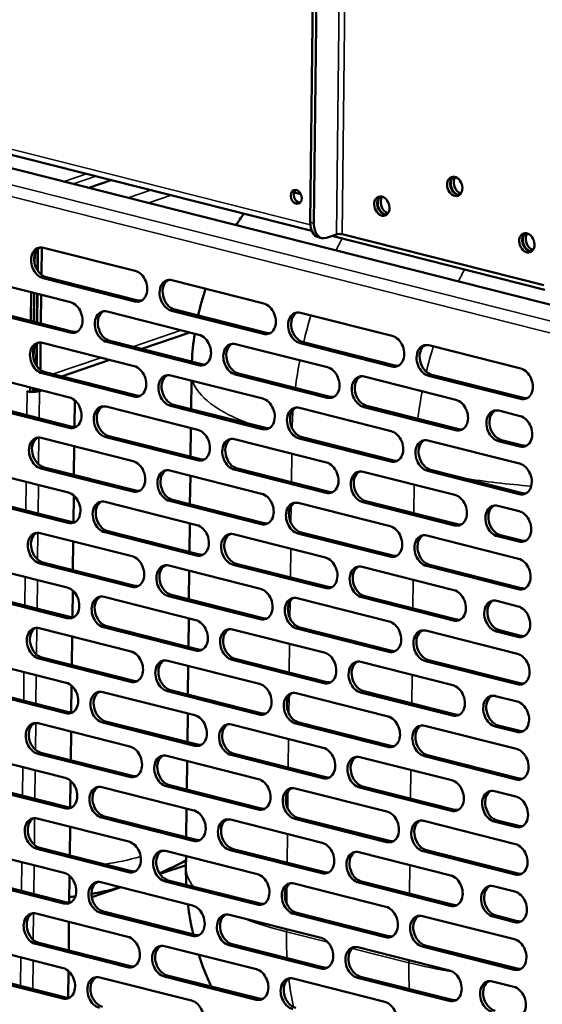
# Model space of a CAD drawing. Units: millimetres. Extents: x 65 to 5840, y 100 to 4100.
# Drawn here: x 5176 to 5281, y 2858 to 3056 of the extents above; entities that cross this region are included whole.
import ezdxf

# ---------------------------------------------------------------- set-up
doc = ezdxf.new("R2010")
doc.units = ezdxf.units.MM
doc.header["$LTSCALE"] = 20
doc.layers.add('Visible (ISO)', color=7, linetype='Continuous', lineweight=50)
doc.layers.add('Visible Narrow (ISO)', color=7, linetype='Continuous', lineweight=35)

msp = doc.modelspace()

# ---------------------------------------------------------------- linework, layer by layer
at = {"layer": 'Visible (ISO)'}
for p, q in [((5234.79, 3015.46), (5236.03, 3126.39)), ((5235.53, 3015.27), (5236.77, 3126.21)), ((5068.27, 3053.27), (5300.37, 2994.52)), ((5076.95, 3053.75), (5235.09, 3013.71)), ((5190.3, 3022.38), (5194.79, 3023.92)), ((5231.52, 3021.44), (5232.89, 3021.1)), ((5236.37, 3012.46), (5237.11, 3012.27)), ((5240.09, 3013.02), (5238.05, 3012.32)), ((5239.13, 3012.69), (5281.97, 3001.85)), ((5281.72, 3002.79), (5241.22, 3013.04)), ((5179.93, 3005.81), (5179.97, 3010.05)), ((5180.01, 3005.69), (5180.05, 3010.13)), ((5180.74, 3004.9), (5180.8, 3010.39)), ((5181.15, 3010.33), (5199.6, 3005.66)), ((5179.37, 3007.13), (5179.39, 3009.01)), ((5168.12, 3004.04), (5186.58, 2999.37)), ((5199.53, 2999.54), (5181.08, 3004.21)), ((5181.69, 3004.42), (5200.15, 2999.75)), ((5206.98, 3003.79), (5225.43, 2999.12)), ((5178.7, 3001.36), (5178.63, 2995.6)), ((5179.24, 2995.45), (5179.31, 3001.21)), ((5179.81, 2995.31), (5179.87, 3001.06)), ((5179.89, 2995.29), (5179.95, 3001.04)), ((5180.63, 2995.1), (5180.69, 3000.85)), ((5186.51, 2993.25), (5168.05, 2997.92)), ((5168.67, 2998.13), (5187.12, 2993.45)), ((5225.37, 2993), (5206.91, 2997.67)), ((5207.53, 2997.88), (5225.98, 2993.21)), ((5193.96, 2997.5), (5212.41, 2992.83)), ((5232.82, 2997.25), (5251.27, 2992.58)), ((5194.5, 2991.59), (5212.96, 2986.92)), ((5210.61, 2993.28), (5200.9, 2989.97)), ((5179.16, 2988.01), (5179.18, 2989.88)), ((5179.71, 2986.68), (5179.76, 2990.92)), ((5179.79, 2986.57), (5179.84, 2991)), ((5180.52, 2985.78), (5180.58, 2991.26)), ((5180.93, 2991.2), (5199.39, 2986.53)), ((5212.34, 2986.71), (5193.89, 2991.38)), ((5219.79, 2990.96), (5238.25, 2986.29)), ((5251.2, 2986.46), (5232.75, 2991.13)), ((5233.36, 2991.34), (5251.82, 2986.67)), ((5258.65, 2990.71), (5277.1, 2986.04)), ((5194.48, 2987.78), (5184.77, 2984.46)), ((5167.91, 2984.91), (5186.36, 2980.24)), ((5199.32, 2980.41), (5180.87, 2985.08)), ((5181.48, 2985.29), (5199.93, 2980.62)), ((5206.77, 2984.66), (5225.22, 2979.99)), ((5238.18, 2980.17), (5219.72, 2984.84)), ((5220.34, 2985.05), (5238.79, 2980.38)), ((5245.63, 2984.42), (5264.08, 2979.75)), ((5277.04, 2979.92), (5258.58, 2984.59)), ((5259.2, 2984.8), (5277.65, 2980.13)), ((5178.49, 2982.23), (5178.48, 2981.3)), ((5179.09, 2981.51), (5179.1, 2982.08)), ((5180.06, 2981.83), (5179.6, 2981.68)), ((5210.83, 2977.86), (5210.89, 2983.62)), ((5177.85, 2981.46), (5178.48, 2981.3)), ((5177.85, 2981.45), (5177.85, 2981.46)), ((5177.87, 2981.45), (5177.85, 2981.45)), ((5177.86, 2981.45), (5177.85, 2981.45)), ((5178.48, 2981.3), (5179.09, 2981.51)), ((5180.34, 2981.49), (5180.8, 2981.65)), ((5186.3, 2974.12), (5167.84, 2978.79)), ((5168.46, 2979), (5186.91, 2974.33)), ((5187.45, 2979.65), (5187.39, 2974.27)), ((5193.74, 2978.37), (5212.2, 2973.7)), ((5225.15, 2973.87), (5206.7, 2978.54)), ((5207.31, 2978.75), (5225.77, 2974.08)), ((5232.6, 2978.12), (5251.06, 2973.45)), ((5264.01, 2973.63), (5245.56, 2978.3)), ((5246.17, 2978.51), (5264.63, 2973.84)), ((5272.69, 2977.57), (5277, 2976.48)), ((5210.72, 2968.3), (5210.78, 2974.06)), ((5180.72, 2972.08), (5199.17, 2967.41)), ((5212.13, 2967.58), (5193.68, 2972.25)), ((5194.29, 2972.46), (5212.74, 2967.79)), ((5219.58, 2971.83), (5238.03, 2967.16)), ((5250.99, 2967.33), (5232.54, 2972)), ((5233.15, 2972.21), (5251.6, 2967.54)), ((5187.35, 2970.4), (5187.28, 2964.64)), ((5258.44, 2971.59), (5276.89, 2966.91)), ((5276.93, 2970.36), (5272.62, 2971.45)), ((5273.24, 2971.66), (5277.54, 2970.57)), ((5199.11, 2961.29), (5180.65, 2965.96)), ((5181.27, 2966.17), (5199.72, 2961.5)), ((5220.13, 2965.92), (5238.58, 2961.25)), ((5167.7, 2965.78), (5186.15, 2961.11)), ((5206.56, 2965.54), (5225.01, 2960.87)), ((5210.61, 2958.74), (5210.68, 2964.49)), ((5237.96, 2961.04), (5219.51, 2965.71)), ((5245.41, 2965.29), (5263.87, 2960.62)), ((5276.82, 2960.79), (5258.37, 2965.46)), ((5258.98, 2965.67), (5277.44, 2961)), ((5187.24, 2960.52), (5187.18, 2955.14)), ((5186.08, 2954.99), (5167.63, 2959.66)), ((5168.24, 2959.87), (5186.7, 2955.2)), ((5193.53, 2959.24), (5211.99, 2954.57)), ((5224.94, 2954.75), (5206.49, 2959.42)), ((5207.1, 2959.63), (5225.55, 2954.96)), ((5232.39, 2959), (5250.84, 2954.33)), ((5263.8, 2954.5), (5245.35, 2959.17)), ((5245.96, 2959.38), (5264.41, 2954.71)), ((5272.48, 2958.44), (5276.79, 2957.35)), ((5210.51, 2949.17), (5210.57, 2954.93)), ((5180.51, 2952.95), (5198.96, 2948.28)), ((5211.92, 2948.45), (5193.46, 2953.12)), ((5194.08, 2953.33), (5212.53, 2948.66)), ((5219.37, 2952.71), (5237.82, 2948.03)), ((5250.78, 2948.21), (5232.32, 2952.88)), ((5232.94, 2953.09), (5251.39, 2948.42)), ((5258.23, 2952.46), (5276.68, 2947.79)), ((5276.72, 2951.23), (5272.41, 2952.32)), ((5273.03, 2952.53), (5277.33, 2951.44)), ((5187.13, 2951.27), (5187.07, 2945.52)), ((5167.48, 2946.66), (5185.94, 2941.99)), ((5198.89, 2942.16), (5180.44, 2946.83)), ((5181.05, 2947.04), (5199.51, 2942.37)), ((5206.34, 2946.41), (5224.8, 2941.74)), ((5237.75, 2941.91), (5219.3, 2946.58)), ((5219.91, 2946.79), (5238.37, 2942.12)), ((5245.2, 2946.17), (5263.66, 2941.49)), ((5276.61, 2941.67), (5258.16, 2946.34)), ((5258.77, 2946.55), (5277.22, 2941.88)), ((5210.4, 2939.61), (5210.47, 2945.37)), ((5185.87, 2935.87), (5167.42, 2940.54)), ((5168.03, 2940.75), (5186.48, 2936.08)), ((5187.03, 2941.39), (5186.97, 2936.01)), ((5193.32, 2940.12), (5211.77, 2935.45)), ((5224.73, 2935.62), (5206.27, 2940.29)), ((5206.89, 2940.5), (5225.34, 2935.83)), ((5245.75, 2940.25), (5264.2, 2935.58)), ((5232.18, 2939.87), (5250.63, 2935.2)), ((5263.59, 2935.37), (5245.13, 2940.05)), ((5272.27, 2939.31), (5276.57, 2938.22)), ((5193.86, 2934.21), (5212.32, 2929.54)), ((5210.29, 2930.05), (5210.36, 2935.81)), ((5180.3, 2933.83), (5198.75, 2929.15)), ((5211.7, 2929.33), (5193.25, 2934)), ((5219.15, 2933.58), (5237.61, 2928.91)), ((5250.56, 2929.08), (5232.11, 2933.75)), ((5232.72, 2933.96), (5251.18, 2929.29)), ((5258.01, 2933.33), (5276.47, 2928.66)), ((5276.5, 2932.1), (5272.2, 2933.19)), ((5272.81, 2933.4), (5277.12, 2932.31)), ((5186.92, 2932.15), (5186.86, 2926.39)), ((5167.27, 2927.53), (5185.73, 2922.86)), ((5198.68, 2923.03), (5180.23, 2927.7)), ((5180.84, 2927.91), (5199.29, 2923.24)), ((5206.13, 2927.29), (5224.58, 2922.61)), ((5237.54, 2922.79), (5219.09, 2927.46)), ((5219.7, 2927.67), (5238.15, 2923)), ((5244.99, 2927.04), (5263.44, 2922.37)), ((5276.4, 2922.54), (5257.94, 2927.21)), ((5258.56, 2927.42), (5277.01, 2922.75)), ((5210.19, 2920.49), (5210.25, 2926.24)), ((5185.66, 2916.74), (5167.2, 2921.41)), ((5167.82, 2921.62), (5186.27, 2916.95)), ((5186.81, 2922.27), (5186.75, 2916.89)), ((5193.11, 2920.99), (5211.56, 2916.32)), ((5224.52, 2916.49), (5206.06, 2921.17)), ((5206.68, 2921.37), (5225.13, 2916.7)), ((5231.97, 2920.75), (5250.42, 2916.08)), ((5263.37, 2916.25), (5244.92, 2920.92)), ((5245.53, 2921.13), (5263.99, 2916.46)), ((5272.05, 2920.19), (5276.36, 2919.1)), ((5210.08, 2910.92), (5210.15, 2916.68)), ((5180.08, 2914.7), (5198.54, 2910.03)), ((5211.49, 2910.2), (5193.04, 2914.87)), ((5193.65, 2915.08), (5212.11, 2910.41)), ((5218.94, 2914.45), (5237.39, 2909.78)), ((5250.35, 2909.95), (5231.9, 2914.63)), ((5232.51, 2914.84), (5250.96, 2910.16)), ((5186.71, 2913.02), (5186.65, 2907.27)), ((5257.8, 2914.21), (5276.25, 2909.54)), ((5276.29, 2912.98), (5271.99, 2914.07)), ((5272.6, 2914.28), (5276.91, 2913.19)), ((5198.47, 2903.91), (5180.01, 2908.58)), ((5180.63, 2908.79), (5199.08, 2904.12)), ((5219.49, 2908.54), (5237.94, 2903.87)), ((5167.06, 2908.41), (5185.51, 2903.73)), ((5205.92, 2908.16), (5224.37, 2903.49)), ((5209.98, 2901.36), (5210.04, 2907.12)), ((5237.33, 2903.66), (5218.87, 2908.33)), ((5244.78, 2907.91), (5263.23, 2903.24)), ((5276.19, 2903.42), (5257.73, 2908.09)), ((5258.35, 2908.3), (5276.8, 2903.62)), ((5167.6, 2902.49), (5186.06, 2897.82)), ((5186.6, 2903.14), (5186.54, 2897.76)), ((5185.44, 2897.61), (5166.99, 2902.29)), ((5192.89, 2901.87), (5211.35, 2897.2)), ((5224.3, 2897.37), (5205.85, 2902.04)), ((5206.46, 2902.25), (5224.92, 2897.58)), ((5231.75, 2901.62), (5250.21, 2896.95)), ((5263.16, 2897.12), (5244.71, 2901.79)), ((5245.32, 2902), (5263.78, 2897.33)), ((5271.84, 2901.06), (5276.15, 2899.97)), ((5209.87, 2891.8), (5209.93, 2897.55)), ((5179.87, 2895.57), (5198.32, 2890.9)), ((5211.28, 2891.07), (5192.83, 2895.75)), ((5193.44, 2895.96), (5211.89, 2891.28)), ((5218.73, 2895.33), (5237.18, 2890.66)), ((5250.14, 2890.83), (5231.68, 2895.5)), ((5232.3, 2895.71), (5250.75, 2891.04)), ((5257.59, 2895.08), (5276.04, 2890.41)), ((5276.08, 2893.85), (5271.77, 2894.94)), ((5272.39, 2895.15), (5276.69, 2894.06)), ((5186.5, 2893.9), (5186.43, 2888.14)), ((5166.85, 2889.28), (5185.3, 2884.61)), ((5198.26, 2884.78), (5179.8, 2889.45)), ((5180.42, 2889.66), (5198.87, 2884.99)), ((5205.7, 2889.03), (5224.16, 2884.36)), ((5237.11, 2884.54), (5218.66, 2889.21)), ((5219.27, 2889.42), (5237.73, 2884.74)), ((5244.56, 2888.79), (5263.02, 2884.12)), ((5275.97, 2884.29), (5257.52, 2888.96)), ((5258.13, 2889.17), (5276.59, 2884.5)), ((5209.8, 2885.63), (5209.83, 2887.99)), ((5209.81, 2886.19), (5204.56, 2884.4)), ((5185.23, 2878.49), (5166.78, 2883.16)), ((5167.39, 2883.37), (5185.85, 2878.7)), ((5186.39, 2884.02), (5186.33, 2878.64)), ((5192.68, 2882.74), (5211.13, 2878.07)), ((5224.09, 2878.24), (5205.64, 2882.91)), ((5206.25, 2883.12), (5224.7, 2878.45)), ((5245.11, 2882.88), (5263.56, 2878.21)), ((5196.71, 2881.72), (5190.87, 2879.73)), ((5231.54, 2882.49), (5249.99, 2877.82)), ((5262.95, 2878), (5244.5, 2882.67)), ((5271.63, 2881.94), (5275.93, 2880.85)), ((5193.23, 2876.83), (5211.68, 2872.16)), ((5179.66, 2876.45), (5198.11, 2871.78)), ((5186.28, 2874.77), (5186.22, 2869.01)), ((5211.07, 2871.95), (5192.61, 2876.62)), ((5218.52, 2876.2), (5236.97, 2871.53)), ((5249.92, 2871.7), (5231.47, 2876.37)), ((5232.09, 2876.58), (5250.54, 2871.91)), ((5257.37, 2875.95), (5275.83, 2871.28)), ((5275.87, 2874.73), (5271.56, 2875.82)), ((5272.17, 2876.03), (5276.48, 2874.94)), ((5166.63, 2870.15), (5185.09, 2865.48)), ((5198.04, 2865.66), (5179.59, 2870.33)), ((5180.2, 2870.54), (5198.66, 2865.86)), ((5205.49, 2869.91), (5223.95, 2865.24)), ((5236.9, 2865.41), (5218.45, 2870.08)), ((5219.06, 2870.29), (5237.51, 2865.62)), ((5244.35, 2869.66), (5262.8, 2864.99)), ((5275.76, 2865.16), (5257.31, 2869.83)), ((5257.92, 2870.04), (5276.37, 2865.37)), ((5186.17, 2864.89), (5186.11, 2859.51)), ((5185.02, 2859.36), (5166.57, 2864.03)), ((5167.18, 2864.24), (5185.63, 2859.57)), ((5192.47, 2863.61), (5210.92, 2858.94)), ((5223.88, 2859.12), (5205.42, 2863.79)), ((5206.04, 2864), (5224.49, 2859.33)), ((5231.33, 2863.37), (5249.78, 2858.7)), ((5262.74, 2858.87), (5244.28, 2863.54)), ((5244.9, 2863.75), (5263.35, 2859.08)), ((5271.42, 2862.81), (5275.72, 2861.72))]:
    msp.add_line(p, q, dxfattribs=at)
for centre, start, end in [((5266.9, 2984.46), 144.2665, 147.0876), ((5266.9, 2984.46), 161.6676, 167.3971), ((5266.9, 2984.46), 171.191, 176.9797), ((5265.8, 2885.01), 179.3626, 182.8675), ((5265.8, 2885.01), 186.8744, 193.156), ((5265.8, 2885.01), 197.5087, 204.5218)]:
    msp.add_arc(centre, 56, start, end, dxfattribs=at)
for centre, major_axis in [((5263.84, 3022.66), (-0.65, 1.89)), ((5231.96, 3020.56), (0.47, -1.36)), ((5249.18, 3018.7), (-0.65, 1.89)), ((5278.33, 3011.32), (-0.65, 1.89))]:
    msp.add_ellipse(centre, major_axis=major_axis, ratio=0.737368, dxfattribs=at)
for centre, major_axis, ratio, start_param, end_param in [((5264.45, 3022.87), (-0.65, 1.89), 0.737368, 0.221671, 2.919921), ((5264.56, 3022.9), (0.65, -1.89), 0.737368, 3.400996, 6.023782), ((5265.17, 3023.11), (0.65, -1.89), 0.737368, 3.638107, 5.786671), ((5232.58, 3020.77), (-0.47, 1.36), 0.737368, 0.310318, 2.831275), ((5249.79, 3018.91), (-0.65, 1.89), 0.737368, 0.221671, 2.919921), ((5249.89, 3018.94), (0.65, -1.89), 0.737368, 3.400996, 6.023782), ((5250.51, 3019.15), (0.65, -1.89), 0.737368, 3.638107, 5.786671), ((5237.35, 3016.33), (-0.98, -3.88), 0.609034, 5.089649, 6.283185), ((5238.09, 3016.15), (-0.98, -3.88), 0.609034, 5.089649, 6.660446), ((5240.71, 3012.86), (-0.8, 0.009), 0.292174, 4.02202, 5.592816), ((5278.95, 3011.53), (-0.65, 1.89), 0.737368, 0.221671, 2.919921), ((5279.05, 3011.56), (0.65, -1.89), 0.737368, 3.400996, 6.023782), ((5279.66, 3011.77), (0.65, -1.89), 0.737368, 3.638107, 5.786671), ((5181.11, 3007.27), (-1.03, 3.03), 0.737368, 5.835882, 8.977475), ((5181.73, 3007.48), (-1.03, 3.03), 0.737368, 0.137849, 2.694289), ((5199.57, 3002.6), (1.03, -3.03), 0.737368, 5.835882, 8.977475), ((5206.95, 3000.73), (-1.03, 3.03), 0.737368, 5.835882, 8.977475), ((5207.56, 3000.94), (-1.03, 3.03), 0.737368, 0.137849, 2.694289), ((5200.18, 3002.81), (1.03, -3.03), 0.737368, 5.835882, 6.145336), ((5186.54, 2996.31), (1.03, -3.03), 0.737368, 5.835882, 8.977475), ((5193.92, 2994.44), (-1.03, 3.03), 0.737368, 5.835882, 8.977475), ((5194.54, 2994.65), (-1.03, 3.03), 0.737368, 0.137849, 2.694289), ((5225.4, 2996.06), (1.03, -3.03), 0.737368, 5.835882, 8.977475), ((5232.78, 2994.19), (-1.03, 3.03), 0.737368, 5.835882, 8.977475), ((5233.4, 2994.4), (-1.03, 3.03), 0.737368, 0.137849, 2.694289), ((5187.16, 2996.51), (1.03, -3.03), 0.737368, 5.835882, 6.145336), ((5212.38, 2989.77), (1.03, -3.03), 0.737368, 5.835882, 8.977475), ((5226.01, 2996.27), (1.03, -3.03), 0.737368, 5.835882, 6.145336), ((5251.24, 2989.52), (1.03, -3.03), 0.737368, 5.835882, 8.977475), ((5180.9, 2988.14), (-1.03, 3.03), 0.737368, 5.835882, 8.977475), ((5181.51, 2988.35), (-1.03, 3.03), 0.737368, 0.137849, 2.694289), ((5219.76, 2987.9), (-1.03, 3.03), 0.737368, 5.835882, 8.977475), ((5220.37, 2988.11), (-1.03, 3.03), 0.737368, 0.137849, 2.694289), ((5258.62, 2987.65), (-1.03, 3.03), 0.737368, 5.835882, 8.977475), ((5259.23, 2987.86), (-1.03, 3.03), 0.737368, 0.137849, 2.694289), ((5199.35, 2983.47), (1.03, -3.03), 0.737368, 5.835882, 8.977475), ((5212.99, 2989.98), (1.03, -3.03), 0.737368, 5.835882, 6.145336), ((5238.21, 2983.23), (1.03, -3.03), 0.737368, 5.835882, 8.977475), ((5251.85, 2989.73), (1.03, -3.03), 0.737368, 5.835882, 6.145336), ((5277.07, 2982.98), (1.03, -3.03), 0.737368, 5.835882, 8.977475), ((5206.73, 2981.6), (-1.03, 3.03), 0.737368, 5.835882, 8.977475), ((5207.35, 2981.81), (-1.03, 3.03), 0.737368, 0.137849, 2.694289), ((5245.59, 2981.36), (-1.03, 3.03), 0.737368, 5.835882, 8.977475), ((5246.21, 2981.57), (-1.03, 3.03), 0.737368, 0.137849, 2.694289), ((5178.98, 2981.83), (1.76, -0.02), 0.292174, 4.02202, 4.173634), ((5178.98, 2981.83), (1.76, -0.02), 0.292174, 4.483273, 5.592816), ((5178.98, 2981.83), (-0.8, 0.009), 0.292174, 1.705391, 2.451223), ((5186.33, 2977.18), (1.03, -3.03), 0.737368, 5.835882, 8.977475), ((5199.97, 2983.68), (1.03, -3.03), 0.737368, 5.835882, 6.145336), ((5225.19, 2976.93), (1.03, -3.03), 0.737368, 5.835882, 8.977475), ((5238.83, 2983.44), (1.03, -3.03), 0.737368, 5.835882, 6.145336), ((5264.05, 2976.69), (1.03, -3.03), 0.737368, 5.835882, 8.977475), ((5277.68, 2983.19), (1.03, -3.03), 0.737368, 5.835882, 6.145336), ((5193.71, 2975.31), (-1.03, 3.03), 0.737368, 5.835882, 8.977475), ((5194.32, 2975.52), (-1.03, 3.03), 0.737368, 0.137849, 2.694289), ((5232.57, 2975.06), (-1.03, 3.03), 0.737368, 5.835882, 8.977475), ((5233.18, 2975.27), (-1.03, 3.03), 0.737368, 0.137849, 2.694289), ((5272.66, 2974.51), (-1.03, 3.03), 0.737368, 5.835882, 8.977475), ((5273.27, 2974.72), (-1.03, 3.03), 0.737368, 0.137849, 2.694289), ((5276.96, 2973.42), (1.03, -3.03), 0.737368, 5.835882, 8.977475), ((5186.94, 2977.39), (1.03, -3.03), 0.737368, 5.835882, 6.145336), ((5225.8, 2977.14), (1.03, -3.03), 0.737368, 5.835882, 6.145336), ((5264.66, 2976.9), (1.03, -3.03), 0.737368, 5.835882, 6.145336), ((5180.69, 2969.02), (-1.03, 3.03), 0.737368, 5.835882, 8.977475), ((5181.3, 2969.23), (-1.03, 3.03), 0.737368, 0.137849, 2.694289), ((5212.16, 2970.64), (1.03, -3.03), 0.737368, 5.835882, 8.977475), ((5219.55, 2968.77), (-1.03, 3.03), 0.737368, 5.835882, 8.977475), ((5220.16, 2968.98), (-1.03, 3.03), 0.737368, 0.137849, 2.694289), ((5251.02, 2970.39), (1.03, -3.03), 0.737368, 5.835882, 8.977475), ((5258.4, 2968.52), (-1.03, 3.03), 0.737368, 5.835882, 8.977475), ((5259.02, 2968.73), (-1.03, 3.03), 0.737368, 0.137849, 2.694289), ((5277.58, 2973.63), (1.03, -3.03), 0.737368, 5.835882, 6.145336), ((5199.14, 2964.35), (1.03, -3.03), 0.737368, 5.835882, 8.977475), ((5206.52, 2962.48), (-1.03, 3.03), 0.737368, 5.835882, 8.977475), ((5212.78, 2970.85), (1.03, -3.03), 0.737368, 5.835882, 6.145336), ((5238, 2964.1), (1.03, -3.03), 0.737368, 5.835882, 8.977475), ((5251.64, 2970.6), (1.03, -3.03), 0.737368, 5.835882, 6.145336), ((5276.86, 2963.85), (1.03, -3.03), 0.737368, 5.835882, 8.977475), ((5207.14, 2962.69), (-1.03, 3.03), 0.737368, 0.137849, 2.694289), ((5245.38, 2962.23), (-1.03, 3.03), 0.737368, 5.835882, 8.977475), ((5245.99, 2962.44), (-1.03, 3.03), 0.737368, 0.137849, 2.694289), ((5186.12, 2958.05), (1.03, -3.03), 0.737368, 5.835882, 8.977475), ((5199.75, 2964.56), (1.03, -3.03), 0.737368, 5.835882, 6.145336), ((5224.98, 2957.81), (1.03, -3.03), 0.737368, 5.835882, 8.977475), ((5238.61, 2964.31), (1.03, -3.03), 0.737368, 5.835882, 6.145336), ((5263.83, 2957.56), (1.03, -3.03), 0.737368, 5.835882, 8.977475), ((5277.47, 2964.06), (1.03, -3.03), 0.737368, 5.835882, 6.145336), ((5193.5, 2956.18), (-1.03, 3.03), 0.737368, 5.835882, 8.977475), ((5194.11, 2956.39), (-1.03, 3.03), 0.737368, 0.137849, 2.694289), ((5232.36, 2955.94), (-1.03, 3.03), 0.737368, 5.835882, 8.977475), ((5232.97, 2956.15), (-1.03, 3.03), 0.737368, 0.137849, 2.694289), ((5272.45, 2955.38), (-1.03, 3.03), 0.737368, 5.835882, 8.977475), ((5273.06, 2955.59), (-1.03, 3.03), 0.737368, 0.137849, 2.694289), ((5276.75, 2954.29), (1.03, -3.03), 0.737368, 5.835882, 8.977475), ((5186.73, 2958.26), (1.03, -3.03), 0.737368, 5.835882, 6.145336), ((5211.95, 2951.51), (1.03, -3.03), 0.737368, 5.835882, 8.977475), ((5225.59, 2958.02), (1.03, -3.03), 0.737368, 5.835882, 6.145336), ((5250.81, 2951.27), (1.03, -3.03), 0.737368, 5.835882, 8.977475), ((5264.45, 2957.77), (1.03, -3.03), 0.737368, 5.835882, 6.145336), ((5180.47, 2949.89), (-1.03, 3.03), 0.737368, 5.835882, 8.977475), ((5181.09, 2950.1), (-1.03, 3.03), 0.737368, 0.137849, 2.694289), ((5219.33, 2949.65), (-1.03, 3.03), 0.737368, 5.835882, 8.977475), ((5219.95, 2949.85), (-1.03, 3.03), 0.737368, 0.137849, 2.694289), ((5258.19, 2949.4), (-1.03, 3.03), 0.737368, 5.835882, 8.977475), ((5258.81, 2949.61), (-1.03, 3.03), 0.737368, 0.137849, 2.694289), ((5277.36, 2954.5), (1.03, -3.03), 0.737368, 5.835882, 6.145336), ((5198.93, 2945.22), (1.03, -3.03), 0.737368, 5.835882, 8.977475), ((5212.57, 2951.72), (1.03, -3.03), 0.737368, 5.835882, 6.145336), ((5237.79, 2944.97), (1.03, -3.03), 0.737368, 5.835882, 8.977475), ((5251.42, 2951.48), (1.03, -3.03), 0.737368, 5.835882, 6.145336), ((5206.31, 2943.35), (-1.03, 3.03), 0.737368, 5.835882, 8.977475), ((5206.92, 2943.56), (-1.03, 3.03), 0.737368, 0.137849, 2.694289), ((5245.17, 2943.11), (-1.03, 3.03), 0.737368, 5.835882, 8.977475), ((5245.78, 2943.32), (-1.03, 3.03), 0.737368, 0.137849, 2.694289), ((5276.64, 2944.73), (1.03, -3.03), 0.737368, 5.835882, 8.977475), ((5199.54, 2945.43), (1.03, -3.03), 0.737368, 5.835882, 6.145336), ((5238.4, 2945.18), (1.03, -3.03), 0.737368, 5.835882, 6.145336), ((5185.9, 2938.93), (1.03, -3.03), 0.737368, 5.835882, 8.977475), ((5193.29, 2937.06), (-1.03, 3.03), 0.737368, 5.835882, 8.977475), ((5193.9, 2937.27), (-1.03, 3.03), 0.737368, 0.137849, 2.694289), ((5224.76, 2938.68), (1.03, -3.03), 0.737368, 5.835882, 8.977475), ((5232.14, 2936.81), (-1.03, 3.03), 0.737368, 5.835882, 8.977475), ((5263.62, 2938.43), (1.03, -3.03), 0.737368, 5.835882, 8.977475), ((5277.26, 2944.94), (1.03, -3.03), 0.737368, 5.835882, 6.145336), ((5232.76, 2937.02), (-1.03, 3.03), 0.737368, 0.137849, 2.694289), ((5272.23, 2936.25), (-1.03, 3.03), 0.737368, 5.835882, 8.977475), ((5272.85, 2936.46), (-1.03, 3.03), 0.737368, 0.137849, 2.694289), ((5276.54, 2935.16), (1.03, -3.03), 0.737368, 5.835882, 8.977475), ((5180.26, 2930.77), (-1.03, 3.03), 0.737368, 5.835882, 8.977475), ((5186.52, 2939.14), (1.03, -3.03), 0.737368, 5.835882, 6.145336), ((5211.74, 2932.39), (1.03, -3.03), 0.737368, 5.835882, 8.977475), ((5225.38, 2938.89), (1.03, -3.03), 0.737368, 5.835882, 6.145336), ((5250.6, 2932.14), (1.03, -3.03), 0.737368, 5.835882, 8.977475), ((5264.23, 2938.64), (1.03, -3.03), 0.737368, 5.835882, 6.145336), ((5180.88, 2930.97), (-1.03, 3.03), 0.737368, 0.137849, 2.694289), ((5219.12, 2930.52), (-1.03, 3.03), 0.737368, 5.835882, 8.977475), ((5219.73, 2930.73), (-1.03, 3.03), 0.737368, 0.137849, 2.694289), ((5257.98, 2930.27), (-1.03, 3.03), 0.737368, 5.835882, 8.977475), ((5258.59, 2930.48), (-1.03, 3.03), 0.737368, 0.137849, 2.694289), ((5277.15, 2935.37), (1.03, -3.03), 0.737368, 5.835882, 6.145336), ((5198.71, 2926.09), (1.03, -3.03), 0.737368, 5.835882, 8.977475), ((5212.35, 2932.6), (1.03, -3.03), 0.737368, 5.835882, 6.145336), ((5237.57, 2925.85), (1.03, -3.03), 0.737368, 5.835882, 8.977475), ((5251.21, 2932.35), (1.03, -3.03), 0.737368, 5.835882, 6.145336), ((5276.43, 2925.6), (1.03, -3.03), 0.737368, 5.835882, 8.977475), ((5206.1, 2924.23), (-1.03, 3.03), 0.737368, 5.835882, 8.977475), ((5206.71, 2924.44), (-1.03, 3.03), 0.737368, 0.137849, 2.694289), ((5244.95, 2923.98), (-1.03, 3.03), 0.737368, 5.835882, 8.977475), ((5245.57, 2924.19), (-1.03, 3.03), 0.737368, 0.137849, 2.694289), ((5185.69, 2919.8), (1.03, -3.03), 0.737368, 5.835882, 8.977475), ((5199.33, 2926.3), (1.03, -3.03), 0.737368, 5.835882, 6.145336), ((5224.55, 2919.55), (1.03, -3.03), 0.737368, 5.835882, 8.977475), ((5238.19, 2926.06), (1.03, -3.03), 0.737368, 5.835882, 6.145336), ((5263.41, 2919.31), (1.03, -3.03), 0.737368, 5.835882, 8.977475), ((5277.05, 2925.81), (1.03, -3.03), 0.737368, 5.835882, 6.145336), ((5193.07, 2917.93), (-1.03, 3.03), 0.737368, 5.835882, 8.977475), ((5193.69, 2918.14), (-1.03, 3.03), 0.737368, 0.137849, 2.694289), ((5231.93, 2917.69), (-1.03, 3.03), 0.737368, 5.835882, 8.977475), ((5232.54, 2917.9), (-1.03, 3.03), 0.737368, 0.137849, 2.694289), ((5272.02, 2917.13), (-1.03, 3.03), 0.737368, 5.835882, 8.977475), ((5272.63, 2917.34), (-1.03, 3.03), 0.737368, 0.137849, 2.694289), ((5276.33, 2916.04), (1.03, -3.03), 0.737368, 5.835882, 8.977475), ((5186.3, 2920.01), (1.03, -3.03), 0.737368, 5.835882, 6.145336), ((5225.16, 2919.76), (1.03, -3.03), 0.737368, 5.835882, 6.145336), ((5264.02, 2919.52), (1.03, -3.03), 0.737368, 5.835882, 6.145336), ((5180.05, 2911.64), (-1.03, 3.03), 0.737368, 5.835882, 8.977475), ((5180.66, 2911.85), (-1.03, 3.03), 0.737368, 0.137849, 2.694289), ((5211.53, 2913.26), (1.03, -3.03), 0.737368, 5.835882, 8.977475), ((5218.91, 2911.39), (-1.03, 3.03), 0.737368, 5.835882, 8.977475), ((5219.52, 2911.6), (-1.03, 3.03), 0.737368, 0.137849, 2.694289), ((5250.38, 2913.02), (1.03, -3.03), 0.737368, 5.835882, 8.977475), ((5257.77, 2911.15), (-1.03, 3.03), 0.737368, 5.835882, 8.977475), ((5258.38, 2911.36), (-1.03, 3.03), 0.737368, 0.137849, 2.694289), ((5276.94, 2916.25), (1.03, -3.03), 0.737368, 5.835882, 6.145336), ((5212.14, 2913.47), (1.03, -3.03), 0.737368, 5.835882, 6.145336), ((5198.5, 2906.97), (1.03, -3.03), 0.737368, 5.835882, 8.977475), ((5205.88, 2905.1), (-1.03, 3.03), 0.737368, 5.835882, 8.977475), ((5237.36, 2906.72), (1.03, -3.03), 0.737368, 5.835882, 8.977475), ((5251, 2913.22), (1.03, -3.03), 0.737368, 5.835882, 6.145336), ((5276.22, 2906.48), (1.03, -3.03), 0.737368, 5.835882, 8.977475), ((5206.5, 2905.31), (-1.03, 3.03), 0.737368, 0.137849, 2.694289), ((5244.74, 2904.85), (-1.03, 3.03), 0.737368, 5.835882, 8.977475), ((5245.36, 2905.06), (-1.03, 3.03), 0.737368, 0.137849, 2.694289), ((5185.48, 2900.67), (1.03, -3.03), 0.737368, 5.835882, 8.977475), ((5199.12, 2907.18), (1.03, -3.03), 0.737368, 5.835882, 6.145336), ((5224.34, 2900.43), (1.03, -3.03), 0.737368, 5.835882, 8.977475), ((5237.97, 2906.93), (1.03, -3.03), 0.737368, 5.835882, 6.145336), ((5263.2, 2900.18), (1.03, -3.03), 0.737368, 5.835882, 8.977475), ((5276.83, 2906.68), (1.03, -3.03), 0.737368, 5.835882, 6.145336), ((5192.86, 2898.81), (-1.03, 3.03), 0.737368, 5.835882, 8.977475), ((5193.47, 2899.02), (-1.03, 3.03), 0.737368, 0.137849, 2.694289), ((5231.72, 2898.56), (-1.03, 3.03), 0.737368, 5.835882, 8.977475), ((5232.33, 2898.77), (-1.03, 3.03), 0.737368, 0.137849, 2.694289), ((5271.81, 2898), (-1.03, 3.03), 0.737368, 5.835882, 8.977475), ((5272.42, 2898.21), (-1.03, 3.03), 0.737368, 0.137849, 2.694289), ((5276.11, 2896.91), (1.03, -3.03), 0.737368, 5.835882, 8.977475), ((5186.09, 2900.88), (1.03, -3.03), 0.737368, 5.835882, 6.145336), ((5211.31, 2894.14), (1.03, -3.03), 0.737368, 5.835882, 8.977475), ((5224.95, 2900.64), (1.03, -3.03), 0.737368, 5.835882, 6.145336), ((5250.17, 2893.89), (1.03, -3.03), 0.737368, 5.835882, 8.977475), ((5263.81, 2900.39), (1.03, -3.03), 0.737368, 5.835882, 6.145336), ((5179.84, 2892.51), (-1.03, 3.03), 0.737368, 5.835882, 8.977475), ((5180.45, 2892.72), (-1.03, 3.03), 0.737368, 0.137849, 2.694289), ((5218.69, 2892.27), (-1.03, 3.03), 0.737368, 5.835882, 8.977475), ((5219.31, 2892.48), (-1.03, 3.03), 0.737368, 0.137849, 2.694289), ((5257.55, 2892.02), (-1.03, 3.03), 0.737368, 5.835882, 8.977475), ((5258.17, 2892.23), (-1.03, 3.03), 0.737368, 0.137849, 2.694289), ((5276.73, 2897.12), (1.03, -3.03), 0.737368, 5.835882, 6.145336), ((5198.29, 2887.84), (1.03, -3.03), 0.737368, 5.835882, 8.977475), ((5211.93, 2894.34), (1.03, -3.03), 0.737368, 5.835882, 6.145336), ((5237.15, 2887.6), (1.03, -3.03), 0.737368, 5.835882, 8.977475), ((5250.79, 2894.1), (1.03, -3.03), 0.737368, 5.835882, 6.145336), ((5205.67, 2885.97), (-1.03, 3.03), 0.737368, 5.835882, 8.977475), ((5206.28, 2886.18), (-1.03, 3.03), 0.737368, 0.137849, 2.694289), ((5244.53, 2885.73), (-1.03, 3.03), 0.737368, 5.835882, 8.977475), ((5245.14, 2885.94), (-1.03, 3.03), 0.737368, 0.137849, 2.694289), ((5276.01, 2887.35), (1.03, -3.03), 0.737368, 5.835882, 8.977475), ((5198.9, 2888.05), (1.03, -3.03), 0.737368, 5.835882, 6.145336), ((5237.76, 2887.81), (1.03, -3.03), 0.737368, 5.835882, 6.145336), ((5185.27, 2881.55), (1.03, -3.03), 0.737368, 5.835882, 8.977475), ((5192.65, 2879.68), (-1.03, 3.03), 0.737368, 5.835882, 8.977475), ((5193.26, 2879.89), (-1.03, 3.03), 0.737368, 0.137849, 2.694289), ((5224.12, 2881.3), (1.03, -3.03), 0.737368, 5.835882, 8.977475), ((5231.51, 2879.43), (-1.03, 3.03), 0.737368, 5.835882, 8.977475), ((5262.98, 2881.06), (1.03, -3.03), 0.737368, 5.835882, 8.977475), ((5276.62, 2887.56), (1.03, -3.03), 0.737368, 5.835882, 6.145336), ((5232.12, 2879.64), (-1.03, 3.03), 0.737368, 0.137849, 2.694289), ((5271.59, 2878.88), (-1.03, 3.03), 0.737368, 5.835882, 8.977475), ((5272.21, 2879.09), (-1.03, 3.03), 0.737368, 0.137849, 2.694289), ((5275.9, 2877.79), (1.03, -3.03), 0.737368, 5.835882, 8.977475), ((5179.62, 2873.39), (-1.03, 3.03), 0.737368, 5.835882, 8.977475), ((5185.88, 2881.76), (1.03, -3.03), 0.737368, 5.835882, 6.145336), ((5211.1, 2875.01), (1.03, -3.03), 0.737368, 5.835882, 8.977475), ((5224.74, 2881.51), (1.03, -3.03), 0.737368, 5.835882, 6.145336), ((5249.96, 2874.76), (1.03, -3.03), 0.737368, 5.835882, 8.977475), ((5263.6, 2881.27), (1.03, -3.03), 0.737368, 5.835882, 6.145336), ((5180.24, 2873.6), (-1.03, 3.03), 0.737368, 0.137849, 2.694289), ((5218.48, 2873.14), (-1.03, 3.03), 0.737368, 5.835882, 8.977475), ((5219.1, 2873.35), (-1.03, 3.03), 0.737368, 0.137849, 2.694289), ((5257.34, 2872.89), (-1.03, 3.03), 0.737368, 5.835882, 8.977475), ((5257.95, 2873.1), (-1.03, 3.03), 0.737368, 0.137849, 2.694289), ((5276.51, 2878), (1.03, -3.03), 0.737368, 5.835882, 6.145336), ((5198.08, 2868.72), (1.03, -3.03), 0.737368, 5.835882, 8.977475), ((5211.71, 2875.22), (1.03, -3.03), 0.737368, 5.835882, 6.145336), ((5236.94, 2868.47), (1.03, -3.03), 0.737368, 5.835882, 8.977475), ((5250.57, 2874.97), (1.03, -3.03), 0.737368, 5.835882, 6.145336), ((5275.79, 2868.22), (1.03, -3.03), 0.737368, 5.835882, 8.977475), ((5205.46, 2866.85), (-1.03, 3.03), 0.737368, 5.835882, 8.977475), ((5206.07, 2867.06), (-1.03, 3.03), 0.737368, 0.137849, 2.694289), ((5244.32, 2866.6), (-1.03, 3.03), 0.737368, 5.835882, 8.977475), ((5244.93, 2866.81), (-1.03, 3.03), 0.737368, 0.137849, 2.694289), ((5185.05, 2862.42), (1.03, -3.03), 0.737368, 5.835882, 8.977475), ((5198.69, 2868.93), (1.03, -3.03), 0.737368, 5.835882, 6.145336), ((5223.91, 2862.18), (1.03, -3.03), 0.737368, 5.835882, 8.977475), ((5237.55, 2868.68), (1.03, -3.03), 0.737368, 5.835882, 6.145336), ((5262.77, 2861.93), (1.03, -3.03), 0.737368, 5.835882, 8.977475), ((5276.41, 2868.43), (1.03, -3.03), 0.737368, 5.835882, 6.145336), ((5192.43, 2860.55), (-1.03, 3.03), 0.737368, 5.835882, 8.977475), ((5193.05, 2860.76), (-1.03, 3.03), 0.737368, 0.137849, 2.694289), ((5231.29, 2860.31), (-1.03, 3.03), 0.737368, 5.835882, 8.977475), ((5231.91, 2860.52), (-1.03, 3.03), 0.737368, 0.137849, 2.694289), ((5271.38, 2859.75), (-1.03, 3.03), 0.737368, 5.835882, 8.977475), ((5272, 2859.96), (-1.03, 3.03), 0.737368, 0.137849, 2.694289), ((5275.69, 2858.66), (1.03, -3.03), 0.737368, 5.835882, 8.977475), ((5185.67, 2862.63), (1.03, -3.03), 0.737368, 5.835882, 6.145336), ((5210.89, 2855.88), (1.03, -3.03), 0.737368, 5.835882, 8.977475), ((5224.53, 2862.39), (1.03, -3.03), 0.737368, 5.835882, 6.145336), ((5263.38, 2862.14), (1.03, -3.03), 0.737368, 5.835882, 6.145336), ((5249.75, 2855.64), (1.03, -3.03), 0.737368, 5.835882, 8.977475)]:
    msp.add_ellipse(centre, major_axis=major_axis, ratio=ratio, start_param=start_param, end_param=end_param, dxfattribs=at)
for points in [[(5204.45, 2884.57), (5206.25, 2885.35), (5208.04, 2886.21), (5209.82, 2887.16)], [(5186.34, 2879.77), (5186.75, 2879.81), (5187.15, 2879.86), (5187.56, 2879.9)]]:
    msp.add_open_spline(points, degree=3, dxfattribs=at)
msp.add_open_spline([(5190.8, 2880.39), (5191.31, 2880.48), (5191.81, 2880.58), (5193.75, 2880.98), (5195.18, 2881.34), (5196.61, 2881.75)], degree=3, knots=[4.60455648, 4.60455648, 4.60455648, 4.60455648, 4.62324547, 4.62324547, 4.67617292, 4.67617292, 4.67617292, 4.67617292], dxfattribs=at)
at = {"layer": 'Visible Narrow (ISO)'}
for p, q in [((5240.09, 3013.02), (5241.41, 3131.6)), ((5241.22, 3013.04), (5242.54, 3131.62)), ((5234.81, 3014.93), (5076.96, 3054.89)), ((5059.57, 3052.13), (5297.82, 2991.82)), ((5296.06, 2989.91), (5059.04, 3049.91)), ((5185.3, 3023.65), (5189.79, 3025.18)), ((5191.69, 3024.7), (5187.2, 3023.17)), ((5198.17, 3020.39), (5202.66, 3021.92)), ((5206.84, 3020.87), (5202.35, 3019.33)), ((5235.53, 3015.27), (5234.79, 3015.46)), ((5181.08, 3004.21), (5181.69, 3004.42)), ((5199.53, 2999.54), (5200.15, 2999.75)), ((5206.91, 2997.67), (5207.53, 2997.88)), ((5199.13, 2990.42), (5208.84, 2993.73)), ((5186.51, 2993.25), (5187.12, 2993.45)), ((5193.89, 2991.38), (5194.5, 2991.59)), ((5225.37, 2993), (5225.98, 2993.21)), ((5232.75, 2991.13), (5233.36, 2991.34)), ((5182.99, 2984.91), (5192.7, 2988.22)), ((5212.34, 2986.71), (5212.96, 2986.92)), ((5251.2, 2986.46), (5251.82, 2986.67)), ((5180.87, 2985.08), (5181.48, 2985.29)), ((5219.72, 2984.84), (5220.34, 2985.05)), ((5258.58, 2984.59), (5259.2, 2984.8)), ((5177.81, 2976.63), (5177.86, 2981.45)), ((5177.87, 2981.45), (5177.86, 2981.45)), ((5179.6, 2981.68), (5180.34, 2981.49)), ((5180.34, 2981.49), (5180.28, 2976.01)), ((5199.32, 2980.41), (5199.93, 2980.62)), ((5238.18, 2980.17), (5238.79, 2980.38)), ((5277.04, 2979.92), (5277.65, 2980.13)), ((5206.7, 2978.54), (5207.31, 2978.75)), ((5245.56, 2978.3), (5246.17, 2978.51)), ((5186.3, 2974.12), (5186.91, 2974.33)), ((5225.15, 2973.87), (5225.77, 2974.08)), ((5264.01, 2973.63), (5264.63, 2973.84)), ((5180.23, 2972.14), (5180.17, 2966.76)), ((5193.68, 2972.25), (5194.29, 2972.46)), ((5232.54, 2972), (5233.15, 2972.21)), ((5272.62, 2971.45), (5273.24, 2971.66)), ((5276.93, 2970.36), (5277.54, 2970.57)), ((5231, 2963.17), (5231.07, 2968.92)), ((5180.65, 2965.96), (5181.27, 2966.17)), ((5212.13, 2967.58), (5212.74, 2967.79)), ((5219.51, 2965.71), (5220.13, 2965.92)), ((5250.99, 2967.33), (5251.6, 2967.54)), ((5258.37, 2965.46), (5258.98, 2965.67)), ((5177.59, 2957.51), (5177.66, 2963.26)), ((5180.13, 2962.64), (5180.06, 2956.88)), ((5255.67, 2962.7), (5255.61, 2956.94)), ((5199.11, 2961.29), (5199.72, 2961.5)), ((5237.96, 2961.04), (5238.58, 2961.25)), ((5276.82, 2960.79), (5277.44, 2961)), ((5206.49, 2959.42), (5207.1, 2959.63)), ((5230.91, 2954.95), (5230.95, 2958.37)), ((5245.35, 2959.17), (5245.96, 2959.38)), ((5186.08, 2954.99), (5186.7, 2955.2)), ((5224.94, 2954.75), (5225.55, 2954.96)), ((5263.8, 2954.5), (5264.41, 2954.71)), ((5180.02, 2953.01), (5179.96, 2947.64)), ((5193.46, 2953.12), (5194.08, 2953.33)), ((5232.32, 2952.88), (5232.94, 2953.09)), ((5272.41, 2952.32), (5273.03, 2952.53)), ((5276.72, 2951.23), (5277.33, 2951.44)), ((5211.92, 2948.45), (5212.53, 2948.66)), ((5230.79, 2944.04), (5230.85, 2949.8)), ((5250.78, 2948.21), (5251.39, 2948.42)), ((5180.44, 2946.83), (5181.05, 2947.04)), ((5219.3, 2946.58), (5219.91, 2946.79)), ((5258.16, 2946.34), (5258.77, 2946.55)), ((5177.38, 2938.38), (5177.44, 2944.14)), ((5179.92, 2943.51), (5179.85, 2937.75)), ((5198.89, 2942.16), (5199.51, 2942.37)), ((5237.75, 2941.91), (5238.37, 2942.12)), ((5255.46, 2943.57), (5255.39, 2937.81)), ((5206.27, 2940.29), (5206.89, 2940.5)), ((5245.13, 2940.05), (5245.75, 2940.25)), ((5276.61, 2941.67), (5277.22, 2941.88)), ((5230.7, 2935.83), (5230.74, 2939.25)), ((5185.87, 2935.87), (5186.48, 2936.08)), ((5193.25, 2934), (5193.86, 2934.21)), ((5224.73, 2935.62), (5225.34, 2935.83)), ((5263.59, 2935.37), (5264.2, 2935.58)), ((5179.81, 2933.89), (5179.75, 2928.51)), ((5232.11, 2933.75), (5232.72, 2933.96)), ((5272.2, 2933.19), (5272.81, 2933.4)), ((5276.5, 2932.1), (5277.12, 2932.31)), ((5230.58, 2924.91), (5230.64, 2930.67)), ((5211.7, 2929.33), (5212.32, 2929.54)), ((5250.56, 2929.08), (5251.18, 2929.29)), ((5180.23, 2927.7), (5180.84, 2927.91)), ((5219.09, 2927.46), (5219.7, 2927.67)), ((5257.94, 2927.21), (5258.56, 2927.42)), ((5177.17, 2919.25), (5177.23, 2925.01)), ((5179.7, 2924.39), (5179.64, 2918.63)), ((5255.25, 2924.44), (5255.18, 2918.69)), ((5198.68, 2923.03), (5199.29, 2923.24)), ((5237.54, 2922.79), (5238.15, 2923)), ((5276.4, 2922.54), (5277.01, 2922.75)), ((5206.06, 2921.17), (5206.68, 2921.37)), ((5244.92, 2920.92), (5245.53, 2921.13)), ((5230.49, 2916.7), (5230.52, 2920.12)), ((5185.66, 2916.74), (5186.27, 2916.95)), ((5224.52, 2916.49), (5225.13, 2916.7)), ((5263.37, 2916.25), (5263.99, 2916.46)), ((5179.6, 2914.76), (5179.54, 2909.39)), ((5193.04, 2914.87), (5193.65, 2915.08)), ((5231.9, 2914.63), (5232.51, 2914.84)), ((5271.99, 2914.07), (5272.6, 2914.28)), ((5276.29, 2912.98), (5276.91, 2913.19)), ((5211.49, 2910.2), (5212.11, 2910.41)), ((5230.36, 2905.79), (5230.43, 2911.55)), ((5180.01, 2908.58), (5180.63, 2908.79)), ((5218.87, 2908.33), (5219.49, 2908.54)), ((5250.35, 2909.95), (5250.96, 2910.16)), ((5257.73, 2908.09), (5258.35, 2908.3)), ((5176.96, 2900.13), (5177.02, 2905.88)), ((5179.49, 2905.26), (5179.43, 2899.5)), ((5255.03, 2905.32), (5254.97, 2899.56)), ((5198.47, 2903.91), (5199.08, 2904.12)), ((5237.33, 2903.66), (5237.94, 2903.87)), ((5276.19, 2903.42), (5276.8, 2903.62)), ((5205.85, 2902.04), (5206.46, 2902.25)), ((5230.27, 2897.58), (5230.31, 2901)), ((5244.71, 2901.79), (5245.32, 2902)), ((5185.44, 2897.61), (5186.06, 2897.82)), ((5224.3, 2897.37), (5224.92, 2897.58)), ((5263.16, 2897.12), (5263.78, 2897.33)), ((5179.38, 2895.64), (5179.32, 2890.26)), ((5192.83, 2895.75), (5193.44, 2895.96)), ((5231.68, 2895.5), (5232.3, 2895.71)), ((5271.77, 2894.94), (5272.39, 2895.15)), ((5276.08, 2893.85), (5276.69, 2894.06)), ((5211.28, 2891.07), (5211.89, 2891.28)), ((5230.15, 2886.66), (5230.22, 2892.42)), ((5250.14, 2890.83), (5250.75, 2891.04)), ((5179.8, 2889.45), (5180.42, 2889.66)), ((5218.66, 2889.21), (5219.27, 2889.42)), ((5257.52, 2888.96), (5258.13, 2889.17)), ((5176.74, 2881), (5176.81, 2886.76)), ((5179.28, 2886.13), (5179.21, 2880.38)), ((5198.26, 2884.78), (5198.87, 2884.99)), ((5237.11, 2884.54), (5237.73, 2884.74)), ((5254.82, 2886.19), (5254.76, 2880.43)), ((5205.64, 2882.91), (5206.25, 2883.12)), ((5244.5, 2882.67), (5245.11, 2882.88)), ((5275.97, 2884.29), (5276.59, 2884.5)), ((5230.06, 2878.45), (5230.1, 2881.87)), ((5185.23, 2878.49), (5185.85, 2878.7)), ((5192.61, 2876.62), (5193.23, 2876.83)), ((5224.09, 2878.24), (5224.7, 2878.45)), ((5262.95, 2878), (5263.56, 2878.21)), ((5179.17, 2876.51), (5179.11, 2871.13)), ((5231.47, 2876.37), (5232.09, 2876.58)), ((5271.56, 2875.82), (5272.17, 2876.03)), ((5275.87, 2874.73), (5276.48, 2874.94)), ((5230, 2872.79), (5230, 2873.29)), ((5238.31, 2870.69), (5230, 2872.79)), ((5211.07, 2871.95), (5211.68, 2872.16)), ((5249.92, 2871.7), (5250.54, 2871.91)), ((5179.59, 2870.33), (5180.2, 2870.54)), ((5218.45, 2870.08), (5219.06, 2870.29)), ((5254.6, 2866.56), (5243.24, 2869.44)), ((5257.31, 2869.83), (5257.92, 2870.04)), ((5176.53, 2861.88), (5176.59, 2867.63)), ((5179.06, 2867.01), (5179, 2861.25)), ((5254.61, 2867.07), (5254.6, 2866.56)), ((5198.04, 2865.66), (5198.66, 2865.86)), ((5236.9, 2865.41), (5237.51, 2865.62)), ((5275.76, 2865.16), (5276.37, 2865.37)), ((5205.42, 2863.79), (5206.04, 2864)), ((5244.28, 2863.54), (5244.9, 2863.75)), ((5185.02, 2859.36), (5185.63, 2859.57)), ((5223.88, 2859.12), (5224.49, 2859.33)), ((5262.74, 2858.87), (5263.35, 2859.08))]:
    msp.add_line(p, q, dxfattribs=at)
for centre, major_axis, ratio, start_param, end_param in [((5266.9, 2984.46), (13.74, 54.29), 0.609034, 1.19505, 1.244287), ((5291.51, 2978.24), (-13.74, -54.29), 0.609034, 4.336642, 4.38588), ((5266.9, 2984.46), (13.74, 54.29), 0.609034, 1.498755, 1.598755), ((5291.51, 2978.24), (-13.74, -54.29), 0.609034, 4.640348, 4.73517), ((5266.9, 2984.46), (13.74, 54.29), 0.609034, 1.664971, 1.766003), ((5266.9, 2984.46), (-56, 0.62), 0.292174, 0.093375, 0.666569), ((5291.51, 2978.24), (-13.74, -54.29), 0.609034, 4.806563, 4.907595), ((5266.9, 2984.46), (13.74, 54.29), 0.609034, 1.846251, 1.914712), ((5291.51, 2978.24), (56, -0.62), 0.292174, 4.235878, 4.494209), ((5204.27, 2993.87), (-26.99, -106.64), 0.609034, 0.238889, 0.343064), ((5265.8, 2885.01), (-56, 0.62), 0.292174, 0, 0.231865), ((5265.8, 2885.01), (-56, 0.62), 0.292174, 0.662444, 0.880427), ((5265.8, 2885.01), (13.74, 54.29), 0.609034, 1.948057, 2.048331), ((5290.4, 2878.78), (-13.74, -54.29), 0.609034, 5.089649, 5.189924), ((5290.4, 2878.78), (-56, 0.62), 0.292174, 0.880427, 1.072214), ((5265.8, 2885.01), (13.74, 54.29), 0.609034, 2.129053, 2.245398)]:
    msp.add_ellipse(centre, major_axis=major_axis, ratio=ratio, start_param=start_param, end_param=end_param, dxfattribs=at)

doc.saveas('drawing.dxf')
